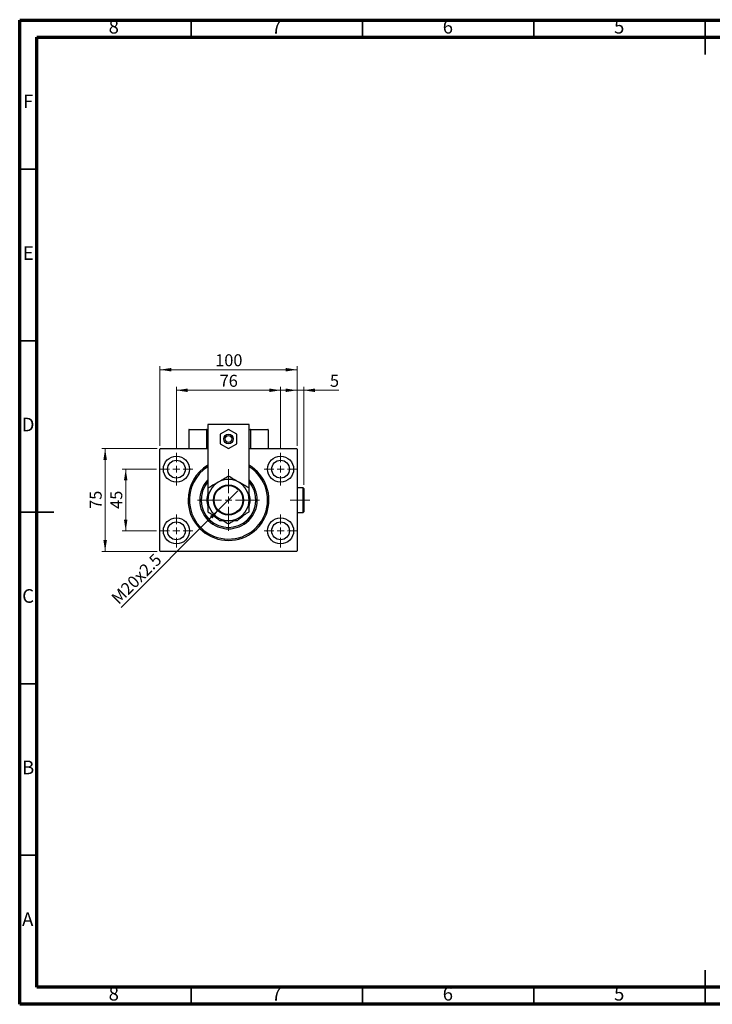
# Model space of a CAD drawing. Units: millimetres. Extents: x 15 to 420, y 5 to 292.
# Drawn here: x 15 to 217, y 5 to 292 of the extents above; entities that cross this region are included whole.
import ezdxf

# ---------------------------------------------------------------- set-up
doc = ezdxf.new("R2010")
doc.units = ezdxf.units.MM
doc.linetypes.add('CENTERX2', pattern=[20.32, 12.7, -2.54, 2.54, -2.54])
doc.styles.add('SLDTEXTSTYLE0', font='TXT', dxfattribs={"width": 0.75})
doc.dimstyles.new('SLDDIMSTYLE0', dxfattribs={"dimtxt": 3.5, "dimasz": 3.302, "dimexe": 0, "dimexo": 0.0625, "dimgap": 0.875, "dimtad": 1, "dimdec": 0, "dimlfac": 2.5, "dimrnd": 1e-09, "dimzin": 12, "dimdsep": 46, "dimtxsty": 'SLDTEXTSTYLE0', "dimsah": 1, "dimcen": 0.09, "dimadec": 0, "dimazin": 3, "dimtfac": 1, "dimtdec": 0, "dimtofl": 0, "dimtmove": 0, "dimatfit": 3, "dimfxl": 1, "dimfrac": 2, "dimtolj": 1, "dimtzin": 12, "dimarcsym": 0})
doc.dimstyles.new('SLDDIMSTYLE1', dxfattribs={"dimtxt": 3.5, "dimasz": 3.302, "dimexe": 0, "dimexo": 0.0625, "dimgap": 0.875, "dimtad": 1, "dimdec": 0, "dimlfac": 2.5, "dimrnd": 1e-09, "dimzin": 12, "dimdsep": 46, "dimtxsty": 'SLDTEXTSTYLE0', "dimsah": 1, "dimcen": 0.09, "dimadec": 0, "dimazin": 3, "dimtfac": 1, "dimtdec": 0, "dimtmove": 0, "dimatfit": 0, "dimfxl": 1, "dimfrac": 2, "dimtolj": 1, "dimtzin": 12, "dimarcsym": 0})
doc.dimstyles.new('SLDDIMSTYLE2', dxfattribs={"dimtxt": 3.5, "dimasz": 3.302, "dimexe": 0, "dimexo": 0.0625, "dimgap": 0.875, "dimtad": 1, "dimlfac": 2.5, "dimrnd": 1e-09, "dimzin": 12, "dimdsep": 46, "dimtxsty": 'SLDTEXTSTYLE0', "dimblk1": 'NONE', "dimsah": 1, "dimcen": 0, "dimadec": 0, "dimazin": 3, "dimtfac": 1, "dimtmove": 0, "dimatfit": 3, "dimldrblk": 'NONE', "dimfxl": 1, "dimfrac": 2, "dimtolj": 1, "dimtzin": 12, "dimarcsym": 0})

# ---------------------------------------------------------------- blocks, each defined once
blk = doc.blocks.new('_D')
at = {"color": 7, "linetype": 'Continuous', "lineweight": 0}
for p, q in [((55.94, 167.86), (55.94, 191.06)), ((55.94, 190.06), (95.94, 190.06)), ((95.94, 167.86), (95.94, 191.06))]:
    blk.add_line(p, q, dxfattribs=at)
at = {"color": 7, "linetype": 'Continuous', "lineweight": 18}
for points in [[(55.94, 190.06), (59.24, 189.55), (59.24, 190.57)], [(95.94, 190.06), (92.64, 190.57), (92.64, 189.55)]]:
    blk.add_solid(points, dxfattribs=at)
at = {"color": 7, "linetype": 'Continuous', "lineweight": 18, "insert": (72.06, 194.57), "char_height": 3.5, "attachment_point": 1, "style": 'SLDTEXTSTYLE0'}
blk.add_mtext('100', dxfattribs=at)
blk = doc.blocks.new('_D_1')
at = {"color": 7, "linetype": 'Continuous', "lineweight": 0}
for p, q in [((54.94, 161.06), (44.94, 161.06)), ((45.94, 143.06), (45.94, 161.06)), ((54.94, 143.06), (44.94, 143.06))]:
    blk.add_line(p, q, dxfattribs=at)
at = {"color": 7, "linetype": 'Continuous', "lineweight": 18}
for points in [[(45.94, 161.06), (45.43, 157.76), (46.45, 157.76)], [(45.94, 143.06), (46.45, 146.36), (45.43, 146.36)]]:
    blk.add_solid(points, dxfattribs=at)
at = {"color": 7, "linetype": 'Continuous', "lineweight": 18, "insert": (41.43, 149.47), "char_height": 3.5, "attachment_point": 1, "rotation": 90, "style": 'SLDTEXTSTYLE0'}
blk.add_mtext('45', dxfattribs=at)
blk = doc.blocks.new('_D_2')
at = {"color": 7, "linetype": 'Continuous', "lineweight": 0}
for p, q in [((55.14, 167.06), (38.94, 167.06)), ((39.94, 137.06), (39.94, 167.06)), ((55.14, 137.06), (38.94, 137.06))]:
    blk.add_line(p, q, dxfattribs=at)
at = {"color": 7, "linetype": 'Continuous', "lineweight": 18}
for points in [[(39.94, 167.06), (39.43, 163.76), (40.45, 163.76)], [(39.94, 137.06), (40.45, 140.36), (39.43, 140.36)]]:
    blk.add_solid(points, dxfattribs=at)
at = {"color": 7, "linetype": 'Continuous', "lineweight": 18, "insert": (35.43, 149.47), "char_height": 3.5, "attachment_point": 1, "rotation": 90, "style": 'SLDTEXTSTYLE0'}
blk.add_mtext('75', dxfattribs=at)
blk = doc.blocks.new('_D_3')
at = {"color": 7, "linetype": 'Continuous', "lineweight": 0}
for p, q in [((60.74, 166.86), (60.74, 185.06)), ((60.74, 184.06), (91.14, 184.06)), ((91.14, 166.86), (91.14, 185.06))]:
    blk.add_line(p, q, dxfattribs=at)
at = {"color": 7, "linetype": 'Continuous', "lineweight": 18}
for points in [[(60.74, 184.06), (64.04, 183.55), (64.04, 184.57)], [(91.14, 184.06), (87.84, 184.57), (87.84, 183.55)]]:
    blk.add_solid(points, dxfattribs=at)
at = {"color": 7, "linetype": 'Continuous', "lineweight": 18, "insert": (73.35, 188.57), "char_height": 3.5, "attachment_point": 1, "style": 'SLDTEXTSTYLE0'}
blk.add_mtext('76', dxfattribs=at)
blk = doc.blocks.new('_D_4')
at = {"color": 7, "linetype": 'Continuous', "lineweight": 0}
for q in [(78.64, 154.76), (44.59, 120.71)]:
    blk.add_line((73.24, 149.36), q, dxfattribs=at)
at = {"color": 7, "linetype": 'Continuous', "lineweight": 18}
blk.add_solid([(73.24, 149.36), (70.54, 147.38), (71.26, 146.66)], dxfattribs=at)
at = {"color": 7, "linetype": 'Continuous', "lineweight": 18, "insert": (41.41, 123.9), "char_height": 3.5, "attachment_point": 1, "rotation": 45, "style": 'SLDTEXTSTYLE0'}
blk.add_mtext('M20x2.5', dxfattribs=at)
blk = doc.blocks.new('_None')
blk = doc.blocks.new('_D_5')
at = {"color": 7, "linetype": 'Continuous', "lineweight": 0}
for p, q in [((95.94, 184.06), (89.59, 184.06)), ((95.94, 167.86), (95.94, 185.06)), ((97.9, 184.06), (95.94, 184.06)), ((97.9, 156.46), (97.9, 185.06)), ((97.9, 184.06), (108.13, 184.06))]:
    blk.add_line(p, q, dxfattribs=at)
at = {"color": 7, "linetype": 'Continuous', "lineweight": 18}
for points in [[(95.94, 184.06), (92.64, 184.57), (92.64, 183.55)], [(97.9, 184.06), (101.2, 183.55), (101.2, 184.57)]]:
    blk.add_solid(points, dxfattribs=at)
at = {"color": 7, "linetype": 'Continuous', "lineweight": 18, "insert": (105.54, 188.57), "char_height": 3.5, "attachment_point": 1, "style": 'SLDTEXTSTYLE0'}
blk.add_mtext('5', dxfattribs=at)
blk = doc.blocks.new('SW_CENTERMARKSYMBOL_0')
at = {"color": 0, "linetype": 'Continuous', "lineweight": 18}
for p, q in [((0, 2), (0, 4.8)), ((-2, 0), (-4.8, 0)), ((0, 0), (-1, 0)), ((0, 0), (0, 1)), ((0, 0), (0, -1)), ((0, 0), (1, 0)), ((2, 0), (4.8, 0)), ((0, -2), (0, -4.8))]:
    blk.add_line(p, q, dxfattribs=at)
blk = doc.blocks.new('SW_CENTERMARKSYMBOL_1')
at = {"color": 0, "linetype": 'Continuous', "lineweight": 18}
for p, q in [((0, 2), (0, 4.8)), ((-2, 0), (-4.8, 0)), ((0, 0), (-1, 0)), ((0, 0), (0, 1)), ((0, 0), (0, -1)), ((0, 0), (1, 0)), ((2, 0), (4.8, 0)), ((0, -2), (0, -4.8))]:
    blk.add_line(p, q, dxfattribs=at)
blk = doc.blocks.new('SW_CENTERMARKSYMBOL_2')
at = {"color": 0, "linetype": 'Continuous', "lineweight": 18}
for p, q in [((0, 2), (0, 4.8)), ((-2, 0), (-4.8, 0)), ((0, 0), (-1, 0)), ((0, 0), (0, 1)), ((0, 0), (0, -1)), ((0, 0), (1, 0)), ((2, 0), (4.8, 0)), ((0, -2), (0, -4.8))]:
    blk.add_line(p, q, dxfattribs=at)
blk = doc.blocks.new('SW_CENTERMARKSYMBOL_3')
at = {"color": 0, "linetype": 'Continuous', "lineweight": 18}
for p, q in [((0, 2), (0, 4.8)), ((-2, 0), (-4.8, 0)), ((0, 0), (-1, 0)), ((0, 0), (0, 1)), ((0, 0), (0, -1)), ((0, 0), (1, 0)), ((2, 0), (4.8, 0)), ((0, -2), (0, -4.8))]:
    blk.add_line(p, q, dxfattribs=at)
blk = doc.blocks.new('SW_CENTERMARKSYMBOL_4')
at = {"color": 0, "linetype": 'Continuous', "lineweight": 18}
for p, q in [((0, 2), (0, 9)), ((-2, 0), (-9, 0)), ((0, 0), (-1, 0)), ((0, 0), (0, 1)), ((0, 0), (0, -1)), ((0, 0), (1, 0)), ((2, 0), (9, 0)), ((0, -2), (0, -9))]:
    blk.add_line(p, q, dxfattribs=at)

msp = doc.modelspace()

# ---------------------------------------------------------------- linework, layer by layer
at = {"color": 7, "linetype": 'Continuous', "lineweight": 70}
for p, q in [((15, 5), (15, 292)), ((15, 292), (415, 292)), ((20, 10), (20, 287)), ((20, 287), (410, 287)), ((410, 10), (20, 10)), ((415, 5), (15, 5))]:
    msp.add_line(p, q, dxfattribs=at)
at = {"color": 7, "linetype": 'Continuous', "lineweight": 35}
for p, q in [((65, 287), (65, 292)), ((115, 287), (115, 292)), ((165, 287), (165, 292)), ((215, 292.001), (215, 281.999)), ((215, 287), (215, 292)), ((20, 248.5), (15, 248.5)), ((20, 198.5), (15, 198.5)), ((14.999, 148.5), (25.001, 148.5)), ((20, 148.5), (15, 148.5)), ((20, 98.5), (15, 98.5)), ((20, 48.5), (15, 48.5)), ((215, 4.999), (215, 15.001)), ((65, 10), (65, 5)), ((115, 10), (115, 5)), ((165, 10), (165, 5)), ((215, 10), (215, 5))]:
    msp.add_line(p, q, dxfattribs=at)
at = {"color": 7, "linetype": 'Continuous', "lineweight": 25}
for p, q in [((69.54, 172.54), (64.34, 172.54)), ((64.34, 172.54), (64.34, 167.06)), ((64.46, 172.66), (69.42, 172.66)), ((69.42, 172.66), (69.54, 172.66)), ((69.54, 172.66), (69.94, 172.66)), ((69.54, 172.66), (69.54, 167.06)), ((69.54, 172.54), (69.54, 167.06)), ((81.94, 174.06), (69.94, 174.06)), ((69.94, 174.06), (69.94, 155.5801)), ((75.94, 172.6313), (73.54, 171.2456)), ((78.34, 171.2456), (75.94, 172.6313)), ((81.94, 155.5801), (81.94, 174.06)), ((81.94, 172.66), (82.34, 172.66)), ((82.34, 172.66), (82.46, 172.66)), ((82.34, 172.66), (82.34, 167.06)), ((87.54, 172.54), (82.34, 172.54)), ((82.46, 172.66), (87.42, 172.66)), ((87.54, 172.54), (87.54, 167.06)), ((73.54, 171.2456), (73.54, 168.4744)), ((78.34, 168.4744), (78.34, 171.2456)), ((56.14, 167.06), (55.94, 166.86)), ((55.94, 137.26), (55.94, 166.86)), ((56.14, 167.06), (69.94, 167.06)), ((73.54, 168.4744), (75.94, 167.0887)), ((75.94, 167.0887), (78.34, 168.4744)), ((81.94, 167.06), (95.74, 167.06)), ((95.94, 166.86), (95.74, 167.06)), ((95.94, 166.86), (95.94, 137.26)), ((97.7, 155.66), (95.94, 155.66)), ((97.9, 155.46), (97.7, 155.66)), ((97.7, 148.46), (97.7, 155.66)), ((97.9, 155.46), (97.9, 148.66)), ((71.9845, 147.4155), (73.34, 146.06)), ((78.54, 146.06), (79.8955, 147.4155)), ((95.94, 148.46), (97.7, 148.46)), ((97.7, 148.46), (97.9, 148.66)), ((73.34, 146.06), (74.3323, 146.06)), ((74.5078, 145.925), (74.0191, 146.06)), ((77.8609, 146.06), (77.4474, 145.943)), ((77.5477, 146.06), (78.54, 146.06)), ((55.94, 137.26), (56.14, 137.06)), ((95.74, 137.06), (56.14, 137.06)), ((95.74, 137.06), (95.94, 137.26))]:
    msp.add_line(p, q, dxfattribs=at)
at = {"color": 7, "linetype": 'CENTERX2', "lineweight": 18}
msp.add_line((99.7, 152.06), (93.9, 152.06), dxfattribs=at)
at = {"color": 7, "linetype": 'Continuous', "lineweight": 25}
for centre, radius in [((75.94, 169.86), 1.4), ((75.94, 169.86), 1), ((60.74, 161.06), 3.8), ((91.14, 161.06), 3.8), ((60.74, 161.06), 2.6), ((91.14, 161.06), 2.6), ((75.94, 152.06), 4.4), ((75.94, 152.06), 4.2), ((60.74, 143.06), 3.8), ((91.14, 143.06), 3.8), ((60.74, 143.06), 2.6), ((91.14, 143.06), 2.6)]:
    msp.add_circle(centre, radius, dxfattribs=at)
for centre, radius, start, end in [((64.46, 172.54), 0.12, 90, 180), ((69.42, 172.54), 0.12, 0, 90), ((82.46, 172.54), 0.12, 90, 180), ((87.42, 172.54), 0.12, 0, 90), ((75.94, 152.06), 11.8, 120.562275, 180), ((75.94, 152.06), 11.8, 180, 59.437725), ((75.94, 152.06), 11.4, 121.756864, 247.551719), ((75.94, 152.06), 11.4, 247.551719, 58.243136), ((75.94, 152.06), 8.4, 135.584691, 44.415309), ((75.94, 152.06), 6, 60, 120), ((75.94, 152.06), 8, 138.590378, 41.409622), ((75.94, 152.06), 6, 120, 180), ((75.94, 152.06), 6, 0, 60), ((75.94, 152.06), 6.3, 162.24721, 197.499495), ((75.94, 152.06), 6.3, 342.24721, 17.75279), ((75.94, 152.06), 6, 180, 240), ((75.94, 152.06), 6, 300, 0), ((75.94, 152.06), 6.3, 223.704129, 240.147381), ((75.94, 152.06), 6, 240, 300), ((75.94, 152.06), 6.3, 299.852619, 316.446733)]:
    msp.add_arc(centre, radius, start, end, dxfattribs=at)
for points, knots in [([(75.94, 158.9882), (75.5292, 158.751), (74.6937, 158.2686), (73.6577, 157.6705), (73.0656, 157.3287), (72.94, 157.2562)], [0, 0, 0, 0, 0.432386306, 0.879556589, 1, 1, 1, 1]), ([(78.94, 157.2562), (78.6793, 157.4067), (78.1524, 157.7109), (77.1283, 158.3022), (76.4125, 158.7154), (75.94, 158.9882)], [0, 0, 0, 0, 0.24970711, 0.50462517, 1, 1, 1, 1]), ([(72.94, 157.2562), (72.6793, 157.1056), (72.1524, 156.8014), (71.1283, 156.2101), (70.4125, 155.7969), (69.94, 155.5241)], [0, 0, 0, 0, 0.24970711, 0.50462517, 1, 1, 1, 1]), ([(69.94, 155.5241), (69.94, 155.1832), (69.94, 154.4723), (69.94, 153.311), (69.94, 152.4812), (69.94, 152.06)], [0, 0, 0, 0, 0.31218306, 0.65087131, 1, 1, 1, 1]), ([(81.94, 155.5241), (81.5292, 155.7613), (80.6937, 156.2437), (79.6577, 156.8418), (79.0656, 157.1836), (78.94, 157.2562)], [0, 0, 0, 0, 0.432386306, 0.879556589, 1, 1, 1, 1]), ([(81.94, 152.06), (81.94, 152.1021), (81.94, 152.5733), (81.94, 153.4887), (81.94, 154.5999), (81.94, 155.2631), (81.94, 155.5241)], [0, 0, 0, 0, 0.034962036, 0.390929831, 0.760286195, 1, 1, 1, 1]), ([(69.94, 152.06), (69.94, 152.0179), (69.94, 151.5467), (69.94, 150.6313), (69.94, 149.5201), (69.94, 148.8569), (69.94, 148.5959)], [0, 0, 0, 0, 0.03496204, 0.39092983, 0.7602862, 1, 1, 1, 1]), ([(81.94, 148.5959), (81.94, 148.9368), (81.94, 149.6477), (81.94, 150.809), (81.94, 151.6388), (81.94, 152.06)], [0, 0, 0, 0, 0.31218306, 0.65087131, 1, 1, 1, 1]), ([(69.94, 148.5959), (70.3508, 148.3587), (71.1863, 147.8763), (72.2223, 147.2782), (72.8144, 146.9364), (72.94, 146.8638)], [0, 0, 0, 0, 0.43238631, 0.87955659, 1, 1, 1, 1]), ([(72.94, 146.8638), (73.2007, 146.7133), (73.7276, 146.4091), (74.7517, 145.8178), (75.4675, 145.4046), (75.94, 145.1318)], [0, 0, 0, 0, 0.24970711, 0.50462517, 1, 1, 1, 1]), ([(75.94, 145.1318), (76.3508, 145.369), (77.1863, 145.8514), (78.2223, 146.4495), (78.8144, 146.7913), (78.94, 146.8638)], [0, 0, 0, 0, 0.43238631, 0.87955659, 1, 1, 1, 1]), ([(78.94, 146.8638), (79.2007, 147.0144), (79.7276, 147.3186), (80.7517, 147.9099), (81.4675, 148.3231), (81.94, 148.5959)], [0, 0, 0, 0, 0.24970711, 0.50462517, 1, 1, 1, 1])]:
    msp.add_open_spline(points, degree=3, knots=knots, dxfattribs=at)

# ---------------------------------------------------------------- block references
at = {"color": 7, "linetype": 'Continuous', "lineweight": 0}
for name, p in [('SW_CENTERMARKSYMBOL_0', (60.74, 161.06)), ('SW_CENTERMARKSYMBOL_3', (91.14, 161.06)), ('SW_CENTERMARKSYMBOL_4', (75.94, 152.06)), ('SW_CENTERMARKSYMBOL_1', (60.74, 143.06)), ('SW_CENTERMARKSYMBOL_2', (91.14, 143.06))]:
    msp.add_blockref(name, p, dxfattribs=at)

# ---------------------------------------------------------------- texts
at = {"color": 7, "linetype": 'Continuous', "lineweight": 0, "char_height": 3.9688, "attachment_point": 2, "style": 'SLDTEXTSTYLE0'}
for s, insert in [('8', (42.46, 292.0602)), ('7', (89.96, 292.0602)), ('6', (139.96, 292.0602)), ('5', (189.96, 292.0602)), ('F', (17.4577, 270.3102)), ('E', (17.5078, 226.0602)), ('D', (17.4527, 176.0602)), ('C', (17.4587, 126.0602)), ('B', (17.4706, 76.0602)), ('A', (17.3397, 31.8102)), ('8', (42.46, 10.0602)), ('7', (89.96, 10.0602)), ('6', (139.96, 10.0602)), ('5', (189.96, 10.0602))]:
    msp.add_mtext(s, dxfattribs=dict(at, insert=insert))

# ---------------------------------------------------------------- dimensions: what is measured, and where the dimension line sits
at = {"color": 7, "linetype": 'Continuous', "lineweight": 18}
for base, p1, p2, dimstyle, picture, middle in [((95.94, 190.06), (55.94, 166.86), (95.94, 166.86), 'SLDDIMSTYLE0', '_D', (75.94, 190.06)), ((91.14, 184.06), (60.74, 165.86), (91.14, 165.86), 'SLDDIMSTYLE0', '_D_3', (75.94, 184.06)), ((95.94, 184.06), (97.9, 155.46), (95.94, 166.86), 'SLDDIMSTYLE1', '_D_5', (106.8361, 184.06))]:
    dim = msp.add_linear_dim(base=base, p1=p1, p2=p2, dimstyle=dimstyle, dxfattribs=at)
    dim.commit()
    dim.dimension.update_dxf_attribs({"geometry": picture, "text_midpoint": middle, "dimtype": 160})
for base, p1, p2, dimstyle, picture, middle in [((39.94, 167.06), (56.14, 137.06), (56.14, 167.06), 'SLDDIMSTYLE0', '_D_2', (39.94, 152.06)), ((45.94, 161.06), (55.94, 143.06), (55.94, 161.06), 'SLDDIMSTYLE1', '_D_1', (45.94, 152.06))]:
    dim = msp.add_linear_dim(base=base, p1=p1, p2=p2, angle=90, dimstyle=dimstyle, dxfattribs=at)
    dim.commit()
    dim.dimension.update_dxf_attribs({"geometry": picture, "text_midpoint": middle, "dimtype": 160})
dim = msp.add_diameter_dim_2p(p1=(78.6411, 154.7611), p2=(73.2389, 149.3589), text='M20x2.5', dimstyle='SLDDIMSTYLE2', override={"dimpost": '<>'}, dxfattribs=at)
dim.commit()
dim.dimension.update_dxf_attribs({"geometry": '_D_4', "text_midpoint": (50.94, 127.06), "dimtype": 163})

doc.saveas('drawing.dxf')
